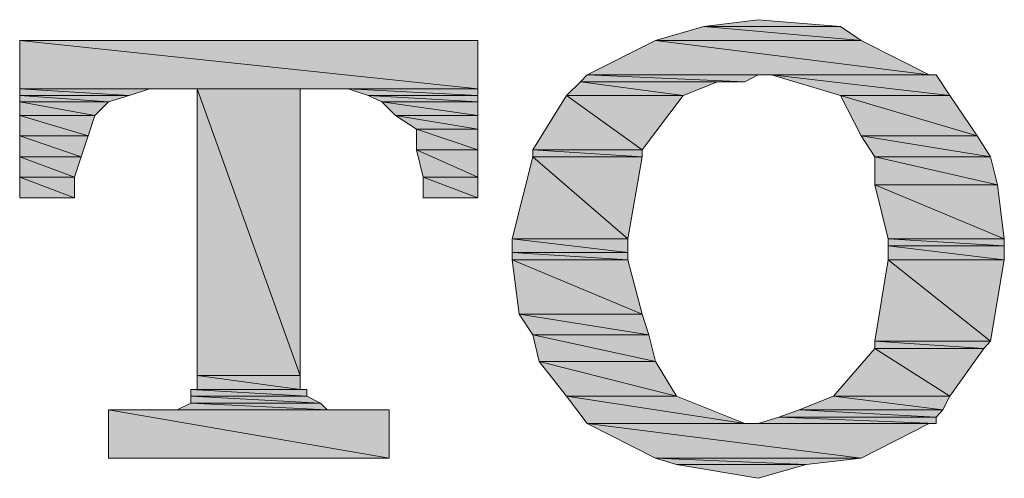
# Model space of a CAD drawing. Units: inches. Extents: x -178 to 467, y -544 to -78.
# Drawn here: x -36 to -29, y -399 to -395 of the extents above; entities that cross this region are included whole.
import ezdxf

# ---------------------------------------------------------------- set-up
doc = ezdxf.new("R2010")
doc.units = ezdxf.units.IN
doc.header["$MEASUREMENT"] = 0
doc.layers.add('图层 1', color=7, linetype='Continuous')

msp = doc.modelspace()

# ---------------------------------------------------------------- hatches: boundary and pattern name
at = {"layer": '图层 1'}
for points in [[(-31.1473, -395.3671), (-31.5283, -395.4151), (-30.5721, -395.4151)], [(-31.5283, -395.4151), (-31.8664, -395.5134), (-30.4283, -395.5134)], [(-31.5283, -395.4151), (-30.5721, -395.4151), (-30.4283, -395.5134)], [(-36.3116, -395.5134), (-36.3116, -395.8515), (-33.1076, -395.8515)], [(-36.3116, -395.5134), (-33.1076, -395.5134), (-33.1076, -395.8515)], [(-31.8664, -395.5134), (-32.3432, -395.7531), (-29.9515, -395.7531)], [(-31.8664, -395.5134), (-30.4283, -395.5134), (-29.9515, -395.7531)], [(-32.3911, -395.801), (-32.487, -395.8969), (-31.6721, -395.8969)], [(-32.3432, -395.7531), (-32.3911, -395.801), (-31.2407, -395.801)], [(-32.3911, -395.801), (-31.4324, -395.801), (-31.6721, -395.8969)], [(-32.3432, -395.7531), (-31.1473, -395.7531), (-31.2407, -395.801)], [(-31.054, -395.7531), (-30.5721, -395.8969), (-29.8077, -395.8969)], [(-31.054, -395.7531), (-29.9036, -395.7531), (-29.8077, -395.8969)], [(-36.3116, -395.8515), (-36.3116, -395.8969), (-35.5472, -395.8969)], [(-36.3116, -395.8515), (-35.4034, -395.8515), (-35.5472, -395.8969)], [(-35.0704, -395.8515), (-35.0704, -397.8572), (-34.3514, -397.8572)], [(-35.0704, -395.8515), (-34.3514, -395.8515), (-34.3514, -397.8572)], [(-34.0158, -395.8515), (-33.8745, -395.8969), (-33.1076, -395.8969)], [(-34.0158, -395.8515), (-33.1076, -395.8515), (-33.1076, -395.8969)], [(-36.3116, -395.8969), (-36.3116, -395.9423), (-35.691, -395.9423)], [(-36.3116, -395.8969), (-35.5472, -395.8969), (-35.691, -395.9423)], [(-36.3116, -395.9423), (-36.3116, -396.0382), (-35.7869, -396.0382)], [(-36.3116, -395.9423), (-35.691, -395.9423), (-35.7869, -396.0382)], [(-33.8745, -395.8969), (-33.7787, -395.9423), (-33.1076, -395.9423)], [(-33.8745, -395.8969), (-33.1076, -395.8969), (-33.1076, -395.9423)], [(-33.7787, -395.9423), (-33.6828, -396.0382), (-33.1076, -396.0382)], [(-33.7787, -395.9423), (-33.1076, -395.9423), (-33.1076, -396.0382)], [(-32.487, -395.8969), (-32.7241, -396.2779), (-31.9597, -396.2779)], [(-32.487, -395.8969), (-31.6721, -395.8969), (-31.9597, -396.2779)], [(-30.5721, -395.8969), (-30.4283, -396.1795), (-29.616, -396.1795)], [(-30.5721, -395.8969), (-29.8077, -395.8969), (-29.616, -396.1795)], [(-36.3116, -396.0382), (-36.3116, -396.1795), (-35.8323, -396.1795)], [(-36.3116, -396.0382), (-35.7869, -396.0382), (-35.8323, -396.1795)], [(-33.6828, -396.0382), (-33.5365, -396.1341), (-33.1076, -396.1341)], [(-33.6828, -396.0382), (-33.1076, -396.0382), (-33.1076, -396.1341)], [(-33.5365, -396.1341), (-33.5365, -396.2779), (-33.1076, -396.2779)], [(-33.5365, -396.1341), (-33.1076, -396.1341), (-33.1076, -396.2779)], [(-36.3116, -396.1795), (-36.3116, -396.3258), (-35.8827, -396.3258)], [(-36.3116, -396.1795), (-35.8323, -396.1795), (-35.8827, -396.3258)], [(-30.4283, -396.1795), (-30.3325, -396.3258), (-29.5226, -396.3258)], [(-30.4283, -396.1795), (-29.616, -396.1795), (-29.5226, -396.3258)], [(-33.5365, -396.2779), (-33.4911, -396.4696), (-33.1076, -396.4696)], [(-33.5365, -396.2779), (-33.1076, -396.2779), (-33.1076, -396.4696)], [(-32.7241, -396.2779), (-32.7241, -396.3258), (-31.9597, -396.3258)], [(-32.7241, -396.2779), (-31.9597, -396.2779), (-31.9597, -396.3258)], [(-36.3116, -396.3258), (-36.3116, -396.4696), (-35.9281, -396.4696)], [(-36.3116, -396.3258), (-35.8827, -396.3258), (-35.9281, -396.4696)], [(-32.7241, -396.3258), (-32.8679, -396.901), (-32.0581, -396.901)], [(-32.7241, -396.3258), (-31.9597, -396.3258), (-32.0581, -396.901)], [(-30.3325, -396.3258), (-30.3325, -396.5226), (-29.4747, -396.5226)], [(-30.3325, -396.3258), (-29.5226, -396.3258), (-29.4747, -396.5226)], [(-36.3116, -396.4696), (-36.3116, -396.6134), (-35.9281, -396.6134)], [(-36.3116, -396.4696), (-35.9281, -396.4696), (-35.9281, -396.6134)], [(-33.4911, -396.4696), (-33.4911, -396.6134), (-33.1076, -396.6134)], [(-33.4911, -396.4696), (-33.1076, -396.4696), (-33.1076, -396.6134)], [(-30.3325, -396.5226), (-30.2391, -396.901), (-29.4268, -396.901)], [(-30.3325, -396.5226), (-29.4747, -396.5226), (-29.4268, -396.901)], [(-32.8679, -396.901), (-32.8679, -396.9969), (-32.0581, -396.9969)], [(-32.8679, -396.901), (-32.0581, -396.901), (-32.0581, -396.9969)], [(-30.2391, -396.901), (-30.2391, -396.9489), (-29.4268, -396.9489)], [(-30.2391, -396.901), (-29.4268, -396.901), (-29.4268, -396.9489)], [(-30.2391, -396.9489), (-30.2391, -397.0473), (-29.4268, -397.0473)], [(-30.2391, -396.9489), (-29.4268, -396.9489), (-29.4268, -397.0473)], [(-32.8679, -396.9969), (-32.8679, -397.0473), (-32.0581, -397.0473)], [(-32.8679, -396.9969), (-32.0581, -396.9969), (-32.0581, -397.0473)], [(-32.8679, -397.0473), (-32.82, -397.4283), (-31.9597, -397.4283)], [(-32.8679, -397.0473), (-32.0581, -397.0473), (-31.9597, -397.4283)], [(-30.2391, -397.0473), (-30.3325, -397.6175), (-29.5226, -397.6175)], [(-30.2391, -397.0473), (-29.4268, -397.0473), (-29.5226, -397.6175)], [(-32.82, -397.4283), (-32.7241, -397.5721), (-31.9118, -397.5721)], [(-32.82, -397.4283), (-31.9597, -397.4283), (-31.9118, -397.5721)], [(-32.7241, -397.5721), (-32.6787, -397.7588), (-31.8664, -397.7588)], [(-32.7241, -397.5721), (-31.9118, -397.5721), (-31.8664, -397.7588)], [(-30.3325, -397.668), (-30.6201, -398.001), (-29.8077, -398.001)], [(-30.3325, -397.6175), (-30.3325, -397.668), (-29.5706, -397.668)], [(-30.3325, -397.6175), (-29.5226, -397.6175), (-29.5706, -397.668)], [(-30.3325, -397.668), (-29.5706, -397.668), (-29.8077, -398.001)], [(-32.6787, -397.7588), (-32.487, -398.001), (-31.72, -398.001)], [(-32.6787, -397.7588), (-31.8664, -397.7588), (-31.72, -398.001)], [(-35.0704, -397.8572), (-35.0704, -397.9556), (-34.3514, -397.9556)], [(-35.0704, -397.8572), (-34.3514, -397.8572), (-34.3514, -397.9556)], [(-35.1158, -397.9556), (-35.1158, -398.001), (-34.3034, -398.001)], [(-35.1158, -397.9556), (-34.3034, -397.9556), (-34.3034, -398.001)], [(-35.1158, -398.001), (-35.1158, -398.0514), (-34.2076, -398.0514)], [(-35.1158, -398.001), (-34.3034, -398.001), (-34.2076, -398.0514)], [(-32.487, -398.001), (-32.3432, -398.1927), (-31.2407, -398.1927)], [(-32.487, -398.001), (-31.72, -398.001), (-31.2407, -398.1927)], [(-30.6201, -398.001), (-30.8623, -398.0968), (-29.8556, -398.0968)], [(-30.6201, -398.001), (-29.8077, -398.001), (-29.8556, -398.0968)], [(-35.1158, -398.0514), (-35.2116, -398.0968), (-34.1621, -398.0968)], [(-35.1158, -398.0514), (-34.2076, -398.0514), (-34.1621, -398.0968)], [(-35.691, -398.0968), (-35.691, -398.4349), (-33.7282, -398.4349)], [(-35.691, -398.0968), (-33.7282, -398.0968), (-33.7282, -398.4349)], [(-31.0035, -398.1473), (-31.1473, -398.1927), (-29.9036, -398.1927)], [(-30.8623, -398.0968), (-31.0035, -398.1473), (-29.9036, -398.1473)], [(-31.0035, -398.1473), (-29.9036, -398.1473), (-29.9036, -398.1927)], [(-30.8623, -398.0968), (-29.8556, -398.0968), (-29.9036, -398.1473)], [(-32.3432, -398.1927), (-31.8664, -398.4349), (-30.4283, -398.4349)], [(-32.3432, -398.1927), (-29.9515, -398.1927), (-30.4283, -398.4349)], [(-31.8664, -398.4349), (-31.72, -398.4803), (-30.8118, -398.4803)], [(-31.8664, -398.4349), (-30.4283, -398.4349), (-30.8118, -398.4803)], [(-31.72, -398.4803), (-30.8118, -398.4803), (-31.1473, -398.5762)]]:
    msp.add_hatch(color=7, dxfattribs=at).paths.add_polyline_path(points)
h = msp.add_hatch(color=7, dxfattribs=at)
edge = h.paths.add_edge_path()
edge.add_spline(control_points=[(-32.3911, -395.801), (-32.3911, -395.801), (-32.3911, -395.801), (-32.3911, -395.801), (-32.3911, -395.801), (-31.4324, -395.801), (-31.4324, -395.801), (-31.4324, -395.801), (-32.3911, -395.801), (-32.3911, -395.801)], knot_values=[0, 0, 0, 0, 1, 1, 1, 2, 2, 2, 3, 3, 3, 3], degree=3, periodic=0)
h = msp.add_hatch(color=7, dxfattribs=at)
edge = h.paths.add_edge_path()
edge.add_spline(control_points=[(-32.3432, -395.7531), (-32.3432, -395.7531), (-32.3432, -395.7531), (-32.3432, -395.7531), (-32.3432, -395.7531), (-31.1473, -395.7531), (-31.1473, -395.7531), (-31.1473, -395.7531), (-32.3432, -395.7531), (-32.3432, -395.7531)], knot_values=[0, 0, 0, 0, 1, 1, 1, 2, 2, 2, 3, 3, 3, 3], degree=3, periodic=0)
h = msp.add_hatch(color=7, dxfattribs=at)
edge = h.paths.add_edge_path()
edge.add_spline(control_points=[(-32.3432, -398.1927), (-32.3432, -398.1927), (-32.3432, -398.1927), (-32.3432, -398.1927), (-32.3432, -398.1927), (-31.1953, -398.1927), (-31.1953, -398.1927), (-31.1953, -398.1927), (-32.3432, -398.1927), (-32.3432, -398.1927)], knot_values=[0, 0, 0, 0, 1, 1, 1, 2, 2, 2, 3, 3, 3, 3], degree=3, periodic=0)

# ---------------------------------------------------------------- linework, layer by layer
at = {"layer": '图层 1', "color": 7, "lineweight": 0}
for points in [[(-31.1473, -395.3671), (-31.5283, -395.4151), (-30.5721, -395.4151), (-31.1473, -395.3671)], [(-31.1473, -395.3671), (-31.5283, -395.4151), (-30.5721, -395.4151), (-31.1473, -395.3671), (-31.1473, -395.3671)], [(-31.5283, -395.4151), (-31.8664, -395.5134), (-30.4283, -395.5134), (-31.5283, -395.4151)], [(-31.5283, -395.4151), (-31.8664, -395.5134), (-30.4283, -395.5134), (-31.5283, -395.4151), (-31.5283, -395.4151)], [(-31.5283, -395.4151), (-30.5721, -395.4151), (-30.4283, -395.5134), (-31.5283, -395.4151)], [(-31.5283, -395.4151), (-30.5721, -395.4151), (-30.4283, -395.5134), (-31.5283, -395.4151), (-31.5283, -395.4151)], [(-36.3116, -395.5134), (-36.3116, -395.8515), (-33.1076, -395.8515), (-36.3116, -395.5134)], [(-36.3116, -395.5134), (-36.3116, -395.8515), (-33.1076, -395.8515), (-36.3116, -395.5134), (-36.3116, -395.5134)], [(-36.3116, -395.5134), (-33.1076, -395.5134), (-33.1076, -395.8515), (-36.3116, -395.5134)], [(-36.3116, -395.5134), (-33.1076, -395.5134), (-33.1076, -395.8515), (-36.3116, -395.5134), (-36.3116, -395.5134)], [(-31.8664, -395.5134), (-32.3432, -395.7531), (-29.9515, -395.7531), (-31.8664, -395.5134)], [(-31.8664, -395.5134), (-32.3432, -395.7531), (-29.9515, -395.7531), (-31.8664, -395.5134), (-31.8664, -395.5134)], [(-31.8664, -395.5134), (-30.4283, -395.5134), (-29.9515, -395.7531), (-31.8664, -395.5134)], [(-31.8664, -395.5134), (-30.4283, -395.5134), (-29.9515, -395.7531), (-31.8664, -395.5134), (-31.8664, -395.5134)], [(-32.3911, -395.801), (-32.487, -395.8969), (-31.6721, -395.8969), (-32.3911, -395.801)], [(-32.3911, -395.801), (-32.487, -395.8969), (-31.6721, -395.8969), (-32.3911, -395.801), (-32.3911, -395.801)], [(-32.3432, -395.7531), (-32.3911, -395.801), (-31.2407, -395.801), (-32.3432, -395.7531)], [(-32.3432, -395.7531), (-32.3911, -395.801), (-31.2407, -395.801), (-32.3432, -395.7531), (-32.3432, -395.7531)], [(-32.3911, -395.801), (-31.2407, -395.801), (-31.4324, -395.801), (-32.3911, -395.801)], [(-32.3911, -395.801), (-31.2407, -395.801), (-31.4324, -395.801), (-32.3911, -395.801), (-32.3911, -395.801)], [(-32.3911, -395.801), (-31.4324, -395.801), (-31.6721, -395.8969), (-32.3911, -395.801)], [(-32.3911, -395.801), (-31.4324, -395.801), (-31.6721, -395.8969), (-32.3911, -395.801), (-32.3911, -395.801)], [(-32.3432, -395.7531), (-31.0994, -395.7531), (-31.1473, -395.7531), (-32.3432, -395.7531)], [(-32.3432, -395.7531), (-31.0994, -395.7531), (-31.1473, -395.7531), (-32.3432, -395.7531), (-32.3432, -395.7531)], [(-32.3432, -395.7531), (-31.1473, -395.7531), (-31.2407, -395.801), (-32.3432, -395.7531)], [(-32.3432, -395.7531), (-31.1473, -395.7531), (-31.2407, -395.801), (-32.3432, -395.7531), (-32.3432, -395.7531)], [(-31.0994, -395.7531), (-31.054, -395.7531), (-29.9036, -395.7531), (-31.0994, -395.7531)], [(-31.0994, -395.7531), (-31.054, -395.7531), (-29.9036, -395.7531), (-31.0994, -395.7531), (-31.0994, -395.7531)], [(-31.0994, -395.7531), (-29.9515, -395.7531), (-29.9036, -395.7531), (-31.0994, -395.7531)], [(-31.0994, -395.7531), (-29.9515, -395.7531), (-29.9036, -395.7531), (-31.0994, -395.7531), (-31.0994, -395.7531)], [(-31.054, -395.7531), (-30.5721, -395.8969), (-29.8077, -395.8969), (-31.054, -395.7531)], [(-31.054, -395.7531), (-30.5721, -395.8969), (-29.8077, -395.8969), (-31.054, -395.7531), (-31.054, -395.7531)], [(-31.054, -395.7531), (-29.9036, -395.7531), (-29.8077, -395.8969), (-31.054, -395.7531)], [(-31.054, -395.7531), (-29.9036, -395.7531), (-29.8077, -395.8969), (-31.054, -395.7531), (-31.054, -395.7531)], [(-36.3116, -395.8515), (-36.3116, -395.8969), (-35.5472, -395.8969), (-36.3116, -395.8515)], [(-36.3116, -395.8515), (-36.3116, -395.8969), (-35.5472, -395.8969), (-36.3116, -395.8515), (-36.3116, -395.8515)], [(-36.3116, -395.8515), (-35.4034, -395.8515), (-35.5472, -395.8969), (-36.3116, -395.8515)], [(-36.3116, -395.8515), (-35.4034, -395.8515), (-35.5472, -395.8969), (-36.3116, -395.8515), (-36.3116, -395.8515)], [(-35.0704, -395.8515), (-35.0704, -397.8572), (-34.3514, -397.8572), (-35.0704, -395.8515)], [(-35.0704, -395.8515), (-35.0704, -397.8572), (-34.3514, -397.8572), (-35.0704, -395.8515), (-35.0704, -395.8515)], [(-35.0704, -395.8515), (-34.3514, -395.8515), (-34.3514, -397.8572), (-35.0704, -395.8515)], [(-35.0704, -395.8515), (-34.3514, -395.8515), (-34.3514, -397.8572), (-35.0704, -395.8515), (-35.0704, -395.8515)], [(-34.0158, -395.8515), (-33.8745, -395.8969), (-33.1076, -395.8969), (-34.0158, -395.8515)], [(-34.0158, -395.8515), (-33.8745, -395.8969), (-33.1076, -395.8969), (-34.0158, -395.8515), (-34.0158, -395.8515)], [(-34.0158, -395.8515), (-33.1076, -395.8515), (-33.1076, -395.8969), (-34.0158, -395.8515)], [(-34.0158, -395.8515), (-33.1076, -395.8515), (-33.1076, -395.8969), (-34.0158, -395.8515), (-34.0158, -395.8515)], [(-36.3116, -395.8969), (-36.3116, -395.9423), (-35.691, -395.9423), (-36.3116, -395.8969)], [(-36.3116, -395.8969), (-36.3116, -395.9423), (-35.691, -395.9423), (-36.3116, -395.8969), (-36.3116, -395.8969)], [(-36.3116, -395.8969), (-35.5472, -395.8969), (-35.691, -395.9423), (-36.3116, -395.8969)], [(-36.3116, -395.8969), (-35.5472, -395.8969), (-35.691, -395.9423), (-36.3116, -395.8969), (-36.3116, -395.8969)], [(-36.3116, -395.9423), (-36.3116, -396.0382), (-35.7869, -396.0382), (-36.3116, -395.9423)], [(-36.3116, -395.9423), (-36.3116, -396.0382), (-35.7869, -396.0382), (-36.3116, -395.9423), (-36.3116, -395.9423)], [(-36.3116, -395.9423), (-35.691, -395.9423), (-35.7869, -396.0382), (-36.3116, -395.9423)], [(-36.3116, -395.9423), (-35.691, -395.9423), (-35.7869, -396.0382), (-36.3116, -395.9423), (-36.3116, -395.9423)], [(-33.8745, -395.8969), (-33.7787, -395.9423), (-33.1076, -395.9423), (-33.8745, -395.8969)], [(-33.8745, -395.8969), (-33.7787, -395.9423), (-33.1076, -395.9423), (-33.8745, -395.8969), (-33.8745, -395.8969)], [(-33.8745, -395.8969), (-33.1076, -395.8969), (-33.1076, -395.9423), (-33.8745, -395.8969)], [(-33.8745, -395.8969), (-33.1076, -395.8969), (-33.1076, -395.9423), (-33.8745, -395.8969), (-33.8745, -395.8969)], [(-33.7787, -395.9423), (-33.6828, -396.0382), (-33.1076, -396.0382), (-33.7787, -395.9423)], [(-33.7787, -395.9423), (-33.6828, -396.0382), (-33.1076, -396.0382), (-33.7787, -395.9423), (-33.7787, -395.9423)], [(-33.7787, -395.9423), (-33.1076, -395.9423), (-33.1076, -396.0382), (-33.7787, -395.9423)], [(-33.7787, -395.9423), (-33.1076, -395.9423), (-33.1076, -396.0382), (-33.7787, -395.9423), (-33.7787, -395.9423)], [(-32.487, -395.8969), (-32.7241, -396.2779), (-31.9597, -396.2779), (-32.487, -395.8969)], [(-32.487, -395.8969), (-32.7241, -396.2779), (-31.9597, -396.2779), (-32.487, -395.8969), (-32.487, -395.8969)], [(-32.487, -395.8969), (-31.6721, -395.8969), (-31.9597, -396.2779), (-32.487, -395.8969)], [(-32.487, -395.8969), (-31.6721, -395.8969), (-31.9597, -396.2779), (-32.487, -395.8969), (-32.487, -395.8969)], [(-30.5721, -395.8969), (-30.4283, -396.1795), (-29.616, -396.1795), (-30.5721, -395.8969)], [(-30.5721, -395.8969), (-30.4283, -396.1795), (-29.616, -396.1795), (-30.5721, -395.8969), (-30.5721, -395.8969)], [(-30.5721, -395.8969), (-29.8077, -395.8969), (-29.616, -396.1795), (-30.5721, -395.8969)], [(-30.5721, -395.8969), (-29.8077, -395.8969), (-29.616, -396.1795), (-30.5721, -395.8969), (-30.5721, -395.8969)], [(-36.3116, -396.0382), (-36.3116, -396.1795), (-35.8323, -396.1795), (-36.3116, -396.0382)], [(-36.3116, -396.0382), (-36.3116, -396.1795), (-35.8323, -396.1795), (-36.3116, -396.0382), (-36.3116, -396.0382)], [(-36.3116, -396.0382), (-35.7869, -396.0382), (-35.8323, -396.1795), (-36.3116, -396.0382)], [(-36.3116, -396.0382), (-35.7869, -396.0382), (-35.8323, -396.1795), (-36.3116, -396.0382), (-36.3116, -396.0382)], [(-33.6828, -396.0382), (-33.5365, -396.1341), (-33.1076, -396.1341), (-33.6828, -396.0382)], [(-33.6828, -396.0382), (-33.5365, -396.1341), (-33.1076, -396.1341), (-33.6828, -396.0382), (-33.6828, -396.0382)], [(-33.6828, -396.0382), (-33.1076, -396.0382), (-33.1076, -396.1341), (-33.6828, -396.0382)], [(-33.6828, -396.0382), (-33.1076, -396.0382), (-33.1076, -396.1341), (-33.6828, -396.0382), (-33.6828, -396.0382)], [(-33.5365, -396.1341), (-33.5365, -396.2779), (-33.1076, -396.2779), (-33.5365, -396.1341)], [(-33.5365, -396.1341), (-33.5365, -396.2779), (-33.1076, -396.2779), (-33.5365, -396.1341), (-33.5365, -396.1341)], [(-33.5365, -396.1341), (-33.1076, -396.1341), (-33.1076, -396.2779), (-33.5365, -396.1341)], [(-33.5365, -396.1341), (-33.1076, -396.1341), (-33.1076, -396.2779), (-33.5365, -396.1341), (-33.5365, -396.1341)], [(-36.3116, -396.1795), (-36.3116, -396.3258), (-35.8827, -396.3258), (-36.3116, -396.1795)], [(-36.3116, -396.1795), (-36.3116, -396.3258), (-35.8827, -396.3258), (-36.3116, -396.1795), (-36.3116, -396.1795)], [(-36.3116, -396.1795), (-35.8323, -396.1795), (-35.8827, -396.3258), (-36.3116, -396.1795)], [(-36.3116, -396.1795), (-35.8323, -396.1795), (-35.8827, -396.3258), (-36.3116, -396.1795), (-36.3116, -396.1795)], [(-30.4283, -396.1795), (-30.3325, -396.3258), (-29.5226, -396.3258), (-30.4283, -396.1795)], [(-30.4283, -396.1795), (-30.3325, -396.3258), (-29.5226, -396.3258), (-30.4283, -396.1795), (-30.4283, -396.1795)], [(-30.4283, -396.1795), (-29.616, -396.1795), (-29.5226, -396.3258), (-30.4283, -396.1795)], [(-30.4283, -396.1795), (-29.616, -396.1795), (-29.5226, -396.3258), (-30.4283, -396.1795), (-30.4283, -396.1795)], [(-33.5365, -396.2779), (-33.4911, -396.4696), (-33.1076, -396.4696), (-33.5365, -396.2779)], [(-33.5365, -396.2779), (-33.4911, -396.4696), (-33.1076, -396.4696), (-33.5365, -396.2779), (-33.5365, -396.2779)], [(-33.5365, -396.2779), (-33.1076, -396.2779), (-33.1076, -396.4696), (-33.5365, -396.2779)], [(-33.5365, -396.2779), (-33.1076, -396.2779), (-33.1076, -396.4696), (-33.5365, -396.2779), (-33.5365, -396.2779)], [(-32.7241, -396.2779), (-32.7241, -396.3258), (-31.9597, -396.3258), (-32.7241, -396.2779)], [(-32.7241, -396.2779), (-32.7241, -396.3258), (-31.9597, -396.3258), (-32.7241, -396.2779), (-32.7241, -396.2779)], [(-32.7241, -396.2779), (-31.9597, -396.2779), (-31.9597, -396.3258), (-32.7241, -396.2779)], [(-32.7241, -396.2779), (-31.9597, -396.2779), (-31.9597, -396.3258), (-32.7241, -396.2779), (-32.7241, -396.2779)], [(-36.3116, -396.3258), (-36.3116, -396.4696), (-35.9281, -396.4696), (-36.3116, -396.3258)], [(-36.3116, -396.3258), (-36.3116, -396.4696), (-35.9281, -396.4696), (-36.3116, -396.3258), (-36.3116, -396.3258)], [(-36.3116, -396.3258), (-35.8827, -396.3258), (-35.9281, -396.4696), (-36.3116, -396.3258)], [(-36.3116, -396.3258), (-35.8827, -396.3258), (-35.9281, -396.4696), (-36.3116, -396.3258), (-36.3116, -396.3258)], [(-32.7241, -396.3258), (-32.8679, -396.901), (-32.0581, -396.901), (-32.7241, -396.3258)], [(-32.7241, -396.3258), (-32.8679, -396.901), (-32.0581, -396.901), (-32.7241, -396.3258), (-32.7241, -396.3258)], [(-32.7241, -396.3258), (-31.9597, -396.3258), (-32.0581, -396.901), (-32.7241, -396.3258)], [(-32.7241, -396.3258), (-31.9597, -396.3258), (-32.0581, -396.901), (-32.7241, -396.3258), (-32.7241, -396.3258)], [(-30.3325, -396.3258), (-30.3325, -396.5226), (-29.4747, -396.5226), (-30.3325, -396.3258)], [(-30.3325, -396.3258), (-30.3325, -396.5226), (-29.4747, -396.5226), (-30.3325, -396.3258), (-30.3325, -396.3258)], [(-30.3325, -396.3258), (-29.5226, -396.3258), (-29.4747, -396.5226), (-30.3325, -396.3258)], [(-30.3325, -396.3258), (-29.5226, -396.3258), (-29.4747, -396.5226), (-30.3325, -396.3258), (-30.3325, -396.3258)], [(-36.3116, -396.4696), (-36.3116, -396.6134), (-35.9281, -396.6134), (-36.3116, -396.4696)], [(-36.3116, -396.4696), (-36.3116, -396.6134), (-35.9281, -396.6134), (-36.3116, -396.4696), (-36.3116, -396.4696)], [(-36.3116, -396.4696), (-35.9281, -396.4696), (-35.9281, -396.6134), (-36.3116, -396.4696)], [(-36.3116, -396.4696), (-35.9281, -396.4696), (-35.9281, -396.6134), (-36.3116, -396.4696), (-36.3116, -396.4696)], [(-33.4911, -396.4696), (-33.4911, -396.6134), (-33.1076, -396.6134), (-33.4911, -396.4696)], [(-33.4911, -396.4696), (-33.4911, -396.6134), (-33.1076, -396.6134), (-33.4911, -396.4696), (-33.4911, -396.4696)], [(-33.4911, -396.4696), (-33.1076, -396.4696), (-33.1076, -396.6134), (-33.4911, -396.4696)], [(-33.4911, -396.4696), (-33.1076, -396.4696), (-33.1076, -396.6134), (-33.4911, -396.4696), (-33.4911, -396.4696)], [(-30.3325, -396.5226), (-30.2391, -396.901), (-29.4268, -396.901), (-30.3325, -396.5226)], [(-30.3325, -396.5226), (-30.2391, -396.901), (-29.4268, -396.901), (-30.3325, -396.5226), (-30.3325, -396.5226)], [(-30.3325, -396.5226), (-29.4747, -396.5226), (-29.4268, -396.901), (-30.3325, -396.5226)], [(-30.3325, -396.5226), (-29.4747, -396.5226), (-29.4268, -396.901), (-30.3325, -396.5226), (-30.3325, -396.5226)], [(-32.8679, -396.901), (-32.8679, -396.9969), (-32.0581, -396.9969), (-32.8679, -396.901)], [(-32.8679, -396.901), (-32.8679, -396.9969), (-32.0581, -396.9969), (-32.8679, -396.901), (-32.8679, -396.901)], [(-32.8679, -396.901), (-32.0581, -396.901), (-32.0581, -396.9969), (-32.8679, -396.901)], [(-32.8679, -396.901), (-32.0581, -396.901), (-32.0581, -396.9969), (-32.8679, -396.901), (-32.8679, -396.901)], [(-30.2391, -396.901), (-30.2391, -396.9489), (-29.4268, -396.9489), (-30.2391, -396.901)], [(-30.2391, -396.901), (-30.2391, -396.9489), (-29.4268, -396.9489), (-30.2391, -396.901), (-30.2391, -396.901)], [(-30.2391, -396.901), (-29.4268, -396.901), (-29.4268, -396.9489), (-30.2391, -396.901)], [(-30.2391, -396.901), (-29.4268, -396.901), (-29.4268, -396.9489), (-30.2391, -396.901), (-30.2391, -396.901)], [(-30.2391, -396.9489), (-30.2391, -397.0473), (-29.4268, -397.0473), (-30.2391, -396.9489)], [(-30.2391, -396.9489), (-30.2391, -397.0473), (-29.4268, -397.0473), (-30.2391, -396.9489), (-30.2391, -396.9489)], [(-30.2391, -396.9489), (-29.4268, -396.9489), (-29.4268, -397.0473), (-30.2391, -396.9489)], [(-30.2391, -396.9489), (-29.4268, -396.9489), (-29.4268, -397.0473), (-30.2391, -396.9489), (-30.2391, -396.9489)], [(-32.8679, -396.9969), (-32.8679, -397.0473), (-32.0581, -397.0473), (-32.8679, -396.9969)], [(-32.8679, -396.9969), (-32.8679, -397.0473), (-32.0581, -397.0473), (-32.8679, -396.9969), (-32.8679, -396.9969)], [(-32.8679, -396.9969), (-32.0581, -396.9969), (-32.0581, -397.0473), (-32.8679, -396.9969)], [(-32.8679, -396.9969), (-32.0581, -396.9969), (-32.0581, -397.0473), (-32.8679, -396.9969), (-32.8679, -396.9969)], [(-32.8679, -397.0473), (-32.82, -397.4283), (-31.9597, -397.4283), (-32.8679, -397.0473)], [(-32.8679, -397.0473), (-32.82, -397.4283), (-31.9597, -397.4283), (-32.8679, -397.0473), (-32.8679, -397.0473)], [(-32.8679, -397.0473), (-32.0581, -397.0473), (-31.9597, -397.4283), (-32.8679, -397.0473)], [(-32.8679, -397.0473), (-32.0581, -397.0473), (-31.9597, -397.4283), (-32.8679, -397.0473), (-32.8679, -397.0473)], [(-30.2391, -397.0473), (-30.3325, -397.6175), (-29.5226, -397.6175), (-30.2391, -397.0473)], [(-30.2391, -397.0473), (-30.3325, -397.6175), (-29.5226, -397.6175), (-30.2391, -397.0473), (-30.2391, -397.0473)], [(-30.2391, -397.0473), (-29.4268, -397.0473), (-29.5226, -397.6175), (-30.2391, -397.0473)], [(-30.2391, -397.0473), (-29.4268, -397.0473), (-29.5226, -397.6175), (-30.2391, -397.0473), (-30.2391, -397.0473)], [(-32.82, -397.4283), (-32.7241, -397.5721), (-31.9118, -397.5721), (-32.82, -397.4283)], [(-32.82, -397.4283), (-32.7241, -397.5721), (-31.9118, -397.5721), (-32.82, -397.4283), (-32.82, -397.4283)], [(-32.82, -397.4283), (-31.9597, -397.4283), (-31.9118, -397.5721), (-32.82, -397.4283)], [(-32.82, -397.4283), (-31.9597, -397.4283), (-31.9118, -397.5721), (-32.82, -397.4283), (-32.82, -397.4283)], [(-32.7241, -397.5721), (-32.6787, -397.7588), (-31.8664, -397.7588), (-32.7241, -397.5721)], [(-32.7241, -397.5721), (-32.6787, -397.7588), (-31.8664, -397.7588), (-32.7241, -397.5721), (-32.7241, -397.5721)], [(-32.7241, -397.5721), (-31.9118, -397.5721), (-31.8664, -397.7588), (-32.7241, -397.5721)], [(-32.7241, -397.5721), (-31.9118, -397.5721), (-31.8664, -397.7588), (-32.7241, -397.5721), (-32.7241, -397.5721)], [(-30.3325, -397.668), (-30.6201, -398.001), (-29.8077, -398.001), (-30.3325, -397.668)], [(-30.3325, -397.668), (-30.6201, -398.001), (-29.8077, -398.001), (-30.3325, -397.668), (-30.3325, -397.668)], [(-30.3325, -397.6175), (-30.3325, -397.668), (-29.5706, -397.668), (-30.3325, -397.6175)], [(-30.3325, -397.6175), (-30.3325, -397.668), (-29.5706, -397.668), (-30.3325, -397.6175), (-30.3325, -397.6175)], [(-30.3325, -397.6175), (-29.5226, -397.6175), (-29.5706, -397.668), (-30.3325, -397.6175)], [(-30.3325, -397.6175), (-29.5226, -397.6175), (-29.5706, -397.668), (-30.3325, -397.6175), (-30.3325, -397.6175)], [(-30.3325, -397.668), (-29.5706, -397.668), (-29.8077, -398.001), (-30.3325, -397.668)], [(-30.3325, -397.668), (-29.5706, -397.668), (-29.8077, -398.001), (-30.3325, -397.668), (-30.3325, -397.668)], [(-32.6787, -397.7588), (-32.487, -398.001), (-31.72, -398.001), (-32.6787, -397.7588)], [(-32.6787, -397.7588), (-32.487, -398.001), (-31.72, -398.001), (-32.6787, -397.7588), (-32.6787, -397.7588)], [(-32.6787, -397.7588), (-31.8664, -397.7588), (-31.72, -398.001), (-32.6787, -397.7588)], [(-32.6787, -397.7588), (-31.8664, -397.7588), (-31.72, -398.001), (-32.6787, -397.7588), (-32.6787, -397.7588)], [(-35.0704, -397.8572), (-35.0704, -397.9556), (-34.3514, -397.9556), (-35.0704, -397.8572)], [(-35.0704, -397.8572), (-35.0704, -397.9556), (-34.3514, -397.9556), (-35.0704, -397.8572), (-35.0704, -397.8572)], [(-35.0704, -397.8572), (-34.3514, -397.8572), (-34.3514, -397.9556), (-35.0704, -397.8572)], [(-35.0704, -397.8572), (-34.3514, -397.8572), (-34.3514, -397.9556), (-35.0704, -397.8572), (-35.0704, -397.8572)], [(-35.0704, -397.9556), (-35.1158, -397.9556), (-34.3034, -397.9556), (-35.0704, -397.9556)], [(-35.0704, -397.9556), (-35.1158, -397.9556), (-34.3034, -397.9556), (-35.0704, -397.9556), (-35.0704, -397.9556)], [(-35.1158, -397.9556), (-35.1158, -398.001), (-34.3034, -398.001), (-35.1158, -397.9556)], [(-35.1158, -397.9556), (-35.1158, -398.001), (-34.3034, -398.001), (-35.1158, -397.9556), (-35.1158, -397.9556)], [(-35.1158, -397.9556), (-34.3034, -397.9556), (-34.3034, -398.001), (-35.1158, -397.9556)], [(-35.1158, -397.9556), (-34.3034, -397.9556), (-34.3034, -398.001), (-35.1158, -397.9556), (-35.1158, -397.9556)], [(-35.1158, -398.001), (-35.1158, -398.0514), (-34.2076, -398.0514), (-35.1158, -398.001)], [(-35.1158, -398.001), (-35.1158, -398.0514), (-34.2076, -398.0514), (-35.1158, -398.001), (-35.1158, -398.001)], [(-35.1158, -398.001), (-34.3034, -398.001), (-34.2076, -398.0514), (-35.1158, -398.001)], [(-35.1158, -398.001), (-34.3034, -398.001), (-34.2076, -398.0514), (-35.1158, -398.001), (-35.1158, -398.001)], [(-35.0704, -397.9556), (-34.3514, -397.9556), (-34.3034, -397.9556), (-35.0704, -397.9556)], [(-35.0704, -397.9556), (-34.3514, -397.9556), (-34.3034, -397.9556), (-35.0704, -397.9556), (-35.0704, -397.9556)], [(-32.487, -398.001), (-32.3432, -398.1927), (-31.2407, -398.1927), (-32.487, -398.001)], [(-32.487, -398.001), (-32.3432, -398.1927), (-31.2407, -398.1927), (-32.487, -398.001), (-32.487, -398.001)], [(-32.487, -398.001), (-31.72, -398.001), (-31.2407, -398.1927), (-32.487, -398.001)], [(-32.487, -398.001), (-31.72, -398.001), (-31.2407, -398.1927), (-32.487, -398.001), (-32.487, -398.001)], [(-30.6201, -398.001), (-30.8623, -398.0968), (-29.8556, -398.0968), (-30.6201, -398.001)], [(-30.6201, -398.001), (-30.8623, -398.0968), (-29.8556, -398.0968), (-30.6201, -398.001), (-30.6201, -398.001)], [(-30.6201, -398.001), (-29.8077, -398.001), (-29.8556, -398.0968), (-30.6201, -398.001)], [(-30.6201, -398.001), (-29.8077, -398.001), (-29.8556, -398.0968), (-30.6201, -398.001), (-30.6201, -398.001)], [(-35.1158, -398.0514), (-35.2116, -398.0968), (-34.1621, -398.0968), (-35.1158, -398.0514)], [(-35.1158, -398.0514), (-35.2116, -398.0968), (-34.1621, -398.0968), (-35.1158, -398.0514), (-35.1158, -398.0514)], [(-35.1158, -398.0514), (-34.2076, -398.0514), (-34.1621, -398.0968), (-35.1158, -398.0514)], [(-35.1158, -398.0514), (-34.2076, -398.0514), (-34.1621, -398.0968), (-35.1158, -398.0514), (-35.1158, -398.0514)], [(-35.691, -398.0968), (-35.691, -398.4349), (-33.7282, -398.4349), (-35.691, -398.0968)], [(-35.691, -398.0968), (-35.691, -398.4349), (-33.7282, -398.4349), (-35.691, -398.0968), (-35.691, -398.0968)], [(-35.691, -398.0968), (-33.7282, -398.0968), (-33.7282, -398.4349), (-35.691, -398.0968)], [(-35.691, -398.0968), (-33.7282, -398.0968), (-33.7282, -398.4349), (-35.691, -398.0968), (-35.691, -398.0968)], [(-31.0035, -398.1473), (-31.1473, -398.1927), (-29.9036, -398.1927), (-31.0035, -398.1473)], [(-31.0035, -398.1473), (-31.1473, -398.1927), (-29.9036, -398.1927), (-31.0035, -398.1473), (-31.0035, -398.1473)], [(-30.8623, -398.0968), (-31.0035, -398.1473), (-29.9036, -398.1473), (-30.8623, -398.0968)], [(-30.8623, -398.0968), (-31.0035, -398.1473), (-29.9036, -398.1473), (-30.8623, -398.0968), (-30.8623, -398.0968)], [(-31.0035, -398.1473), (-29.9036, -398.1473), (-29.9036, -398.1927), (-31.0035, -398.1473)], [(-31.0035, -398.1473), (-29.9036, -398.1473), (-29.9036, -398.1927), (-31.0035, -398.1473), (-31.0035, -398.1473)], [(-30.8623, -398.0968), (-29.8556, -398.0968), (-29.9036, -398.1473), (-30.8623, -398.0968)], [(-30.8623, -398.0968), (-29.8556, -398.0968), (-29.9036, -398.1473), (-30.8623, -398.0968), (-30.8623, -398.0968)], [(-32.3432, -398.1927), (-31.2407, -398.1927), (-31.1953, -398.1927), (-32.3432, -398.1927)], [(-32.3432, -398.1927), (-31.2407, -398.1927), (-31.1953, -398.1927), (-32.3432, -398.1927), (-32.3432, -398.1927)], [(-32.3432, -398.1927), (-31.8664, -398.4349), (-30.4283, -398.4349), (-32.3432, -398.1927)], [(-32.3432, -398.1927), (-31.8664, -398.4349), (-30.4283, -398.4349), (-32.3432, -398.1927), (-32.3432, -398.1927)], [(-32.3432, -398.1927), (-29.9515, -398.1927), (-30.4283, -398.4349), (-32.3432, -398.1927)], [(-32.3432, -398.1927), (-29.9515, -398.1927), (-30.4283, -398.4349), (-32.3432, -398.1927), (-32.3432, -398.1927)], [(-31.1473, -398.1927), (-31.1953, -398.1927), (-29.9515, -398.1927), (-31.1473, -398.1927)], [(-31.1473, -398.1927), (-31.1953, -398.1927), (-29.9515, -398.1927), (-31.1473, -398.1927), (-31.1473, -398.1927)], [(-31.1473, -398.1927), (-29.9036, -398.1927), (-29.9515, -398.1927), (-31.1473, -398.1927)], [(-31.1473, -398.1927), (-29.9036, -398.1927), (-29.9515, -398.1927), (-31.1473, -398.1927), (-31.1473, -398.1927)], [(-31.8664, -398.4349), (-31.72, -398.4803), (-30.8118, -398.4803), (-31.8664, -398.4349)], [(-31.8664, -398.4349), (-31.72, -398.4803), (-30.8118, -398.4803), (-31.8664, -398.4349), (-31.8664, -398.4349)], [(-31.8664, -398.4349), (-30.4283, -398.4349), (-30.8118, -398.4803), (-31.8664, -398.4349)], [(-31.8664, -398.4349), (-30.4283, -398.4349), (-30.8118, -398.4803), (-31.8664, -398.4349), (-31.8664, -398.4349)], [(-31.72, -398.4803), (-30.8118, -398.4803), (-31.1473, -398.5762), (-31.72, -398.4803)], [(-31.72, -398.4803), (-30.8118, -398.4803), (-31.1473, -398.5762), (-31.72, -398.4803), (-31.72, -398.4803)]]:
    msp.add_lwpolyline(points, dxfattribs=at)
for points, knots in [([(-32.3911, -395.801), (-32.3911, -395.801), (-32.3911, -395.801), (-32.3911, -395.801), (-32.3911, -395.801), (-31.4324, -395.801), (-31.4324, -395.801), (-31.4324, -395.801), (-32.3911, -395.801), (-32.3911, -395.801)], [0, 0, 0, 0, 1, 1, 1, 2, 2, 2, 3, 3, 3, 3]), ([(-32.3911, -395.801), (-32.3911, -395.801), (-32.3911, -395.801), (-32.3911, -395.801), (-32.3911, -395.801), (-31.4324, -395.801), (-31.4324, -395.801), (-31.4324, -395.801), (-32.3911, -395.801), (-32.3911, -395.801), (-32.3911, -395.801), (-32.3911, -395.801), (-32.3911, -395.801)], [0, 0, 0, 0, 1, 1, 1, 2, 2, 2, 3, 3, 3, 4, 4, 4, 4]), ([(-32.3432, -395.7531), (-32.3432, -395.7531), (-32.3432, -395.7531), (-32.3432, -395.7531), (-32.3432, -395.7531), (-31.1473, -395.7531), (-31.1473, -395.7531), (-31.1473, -395.7531), (-32.3432, -395.7531), (-32.3432, -395.7531)], [0, 0, 0, 0, 1, 1, 1, 2, 2, 2, 3, 3, 3, 3]), ([(-32.3432, -395.7531), (-32.3432, -395.7531), (-32.3432, -395.7531), (-32.3432, -395.7531), (-32.3432, -395.7531), (-31.1473, -395.7531), (-31.1473, -395.7531), (-31.1473, -395.7531), (-32.3432, -395.7531), (-32.3432, -395.7531), (-32.3432, -395.7531), (-32.3432, -395.7531), (-32.3432, -395.7531)], [0, 0, 0, 0, 1, 1, 1, 2, 2, 2, 3, 3, 3, 4, 4, 4, 4]), ([(-32.3432, -398.1927), (-32.3432, -398.1927), (-32.3432, -398.1927), (-32.3432, -398.1927), (-32.3432, -398.1927), (-31.1953, -398.1927), (-31.1953, -398.1927), (-31.1953, -398.1927), (-32.3432, -398.1927), (-32.3432, -398.1927)], [0, 0, 0, 0, 1, 1, 1, 2, 2, 2, 3, 3, 3, 3]), ([(-32.3432, -398.1927), (-32.3432, -398.1927), (-32.3432, -398.1927), (-32.3432, -398.1927), (-32.3432, -398.1927), (-31.1953, -398.1927), (-31.1953, -398.1927), (-31.1953, -398.1927), (-32.3432, -398.1927), (-32.3432, -398.1927), (-32.3432, -398.1927), (-32.3432, -398.1927), (-32.3432, -398.1927)], [0, 0, 0, 0, 1, 1, 1, 2, 2, 2, 3, 3, 3, 4, 4, 4, 4])]:
    msp.add_open_spline(points, degree=3, knots=knots, dxfattribs=at)

doc.saveas('drawing.dxf')
